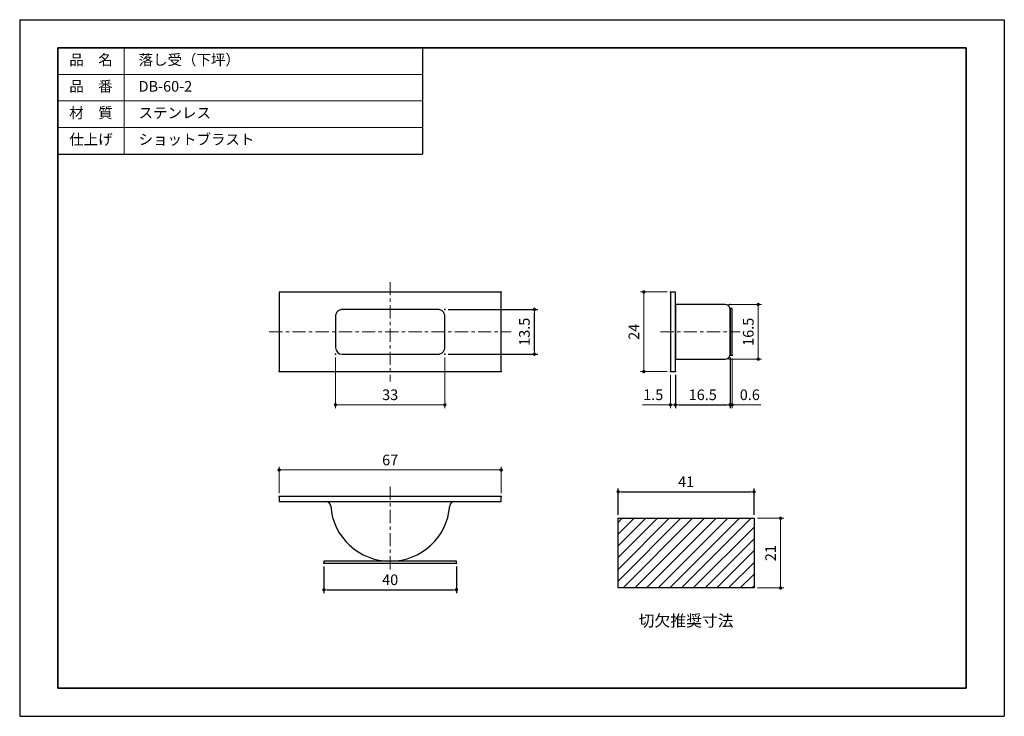
# Model space of a CAD drawing. Units: millimetres. Extents: x 4903 to 5200, y -2841 to -2631.
import ezdxf

# ---------------------------------------------------------------- set-up
doc = ezdxf.new("R2010")
doc.units = ezdxf.units.MM
doc.header["$PDSIZE"] = -3
for name, pattern in [('CENTER', [7, 4, -1, 1, -1]), ('ハッチング', [2, 1, 1]), ('中心線1', [18, 12, -2, 2, -2]), ('中線', [2, 1, 1]), ('寸法線', [2, 1, 1]), ('文字', [2, 1, 1]), ('細線', [2, 1, 1])]:
    doc.linetypes.add(name, pattern=pattern)
for name, color, linetype, lineweight in [('AM_0', 7, '中線', 30), ('AM_2', 1, '細線', 9), ('AM_5', 3, '寸法線', 9), ('AM_6', 2, '文字', 13), ('AM_7', 4, '中心線1', 9), ('AM_8', 1, 'ハッチング', 9), ('waku', 7, 'Continuous', 35)]:
    doc.layers.add(name, color=color, linetype=linetype, lineweight=lineweight)
doc.layers.add('size', color=5, linetype='Continuous', lineweight=25, plot=False)
doc.styles.get("Standard").update_dxf_attribs({"font": 'romans.shx', "width": 0.7, "bigfont": 'extfont.shx'})
doc.dimstyles.new('SYS$0', dxfattribs={"dimtxt": 3.2, "dimasz": 1, "dimexe": 1, "dimexo": 1, "dimgap": 1, "dimtad": 1, "dimdsep": 46, "dimtxsty": 'STANDARD', "dimblk": 'DOT', "dimcen": 0, "dimclrd": 256, "dimclre": 256, "dimclrt": 2, "dimadec": 0, "dimazin": 2, "dimtp": 0.1, "dimtm": 0.1, "dimtfac": 0.71, "dimtmove": 0, "dimatfit": 3, "dimldrblk": 'OPEN30', "dimfxl": 1, "dimlwd": -1, "dimlwe": -1, "dimarcsym": 0})

# ---------------------------------------------------------------- blocks, each defined once
blk = doc.blocks.new('_Dot')
at = {"color": 0, "linetype": 'ByBlock', "lineweight": -2}
blk.add_line((-0.5, 0), (-1, 0), dxfattribs=at)
at = {"color": 0, "linetype": 'ByBlock', "const_width": 0.5}
blk.add_lwpolyline([(-0.25, 0, 1), (0.25, 0, 1)], format="xyb", close=True, dxfattribs=at)
blk = doc.blocks.new('*D6')
at = {"layer": 'AM_5'}
for p, q in [((5125.07, -2781.79), (5133.07, -2781.79)), ((5132.07, -2782.79), (5132.07, -2801.79)), ((5125.07, -2802.79), (5133.07, -2802.79))]:
    blk.add_line(p, q, dxfattribs=at)
at = {"layer": 'Defpoints', "color": 0}
for p in [(5124.07, -2781.79), (5124.07, -2802.79), (5132.07, -2802.79)]:
    blk.add_point(p, dxfattribs=at)
at = {"layer": 'AM_5'}
for p, rotation in [((5132.07, -2781.79), 90), ((5132.07, -2802.79), 270)]:
    blk.add_blockref('_Dot', p, dxfattribs=dict(at, rotation=rotation))
at = {"layer": 'AM_5', "color": 2, "insert": (5129.47, -2792.29), "char_height": 3.2, "attachment_point": 5, "rotation": 90}
blk.add_mtext('21', dxfattribs=at)
blk = doc.blocks.new('_OPEN30')
at = {"color": 0, "linetype": 'ByBlock'}
for p, q in [((-1, 0.27), (0, 0)), ((0, 0), (-1, -0.27)), ((0, 0), (-1, 0))]:
    blk.add_line(p, q, dxfattribs=at)
blk = doc.blocks.new('*D8')
at = {"layer": 'AM_5'}
for p, q in [((5098.83, -2738.57), (5098.83, -2748.57)), ((5100.33, -2738.57), (5100.33, -2748.57)), ((5097.83, -2747.57), (5090.46, -2747.57)), ((5100.33, -2747.57), (5098.83, -2747.57)), ((5101.33, -2747.57), (5102.33, -2747.57))]:
    blk.add_line(p, q, dxfattribs=at)
at = {"layer": 'Defpoints', "color": 0}
for p in [(5098.83, -2737.57), (5100.33, -2737.57), (5098.83, -2747.57)]:
    blk.add_point(p, dxfattribs=at)
at = {"layer": 'AM_5'}
blk.add_blockref('_Dot', (5098.83, -2747.57), dxfattribs=at)
at = {"layer": 'AM_5', "rotation": 180}
blk.add_blockref('_Dot', (5100.33, -2747.57), dxfattribs=at)
at = {"layer": 'AM_5', "color": 2, "insert": (5093.65, -2744.97), "char_height": 3.2, "attachment_point": 5}
blk.add_mtext('1.5', dxfattribs=at)
blk = doc.blocks.new('*D10')
at = {"layer": 'AM_5'}
for p, q in [((5116.33, -2717.32), (5126.33, -2717.32)), ((5125.33, -2718.32), (5125.33, -2732.82)), ((5116.33, -2733.82), (5126.33, -2733.82))]:
    blk.add_line(p, q, dxfattribs=at)
at = {"layer": 'Defpoints', "color": 0}
for p in [(5115.33, -2717.32), (5115.33, -2733.82), (5125.33, -2733.82)]:
    blk.add_point(p, dxfattribs=at)
at = {"layer": 'AM_5'}
for p, rotation in [((5125.33, -2717.32), 90), ((5125.33, -2733.82), 270)]:
    blk.add_blockref('_Dot', p, dxfattribs=dict(at, rotation=rotation))
at = {"layer": 'AM_5', "color": 2, "insert": (5122.73, -2725.57), "char_height": 3.2, "attachment_point": 5, "rotation": 90}
blk.add_mtext('16.5', dxfattribs=at)
blk = doc.blocks.new('*D11')
at = {"layer": 'AM_5'}
for p, q in [((5097.83, -2713.57), (5089.83, -2713.57)), ((5090.83, -2714.57), (5090.83, -2736.57)), ((5097.83, -2737.57), (5089.83, -2737.57))]:
    blk.add_line(p, q, dxfattribs=at)
at = {"layer": 'Defpoints', "color": 0}
for p in [(5098.83, -2713.57), (5090.83, -2737.57), (5098.83, -2737.57)]:
    blk.add_point(p, dxfattribs=at)
at = {"layer": 'AM_5'}
for p, rotation in [((5090.83, -2713.57), 90), ((5090.83, -2737.57), 270)]:
    blk.add_blockref('_Dot', p, dxfattribs=dict(at, rotation=rotation))
at = {"layer": 'AM_5', "color": 2, "insert": (5088.23, -2725.57), "char_height": 3.2, "attachment_point": 5, "rotation": 90}
blk.add_mtext('24', dxfattribs=at)
blk = doc.blocks.new('*D12')
at = {"layer": 'AM_5'}
for p, q in [((5116.83, -2733.57), (5116.83, -2748.57)), ((5117.43, -2733.57), (5117.43, -2748.57)), ((5115.83, -2747.57), (5114.83, -2747.57)), ((5116.83, -2747.57), (5117.43, -2747.57)), ((5118.43, -2747.57), (5126.13, -2747.57))]:
    blk.add_line(p, q, dxfattribs=at)
at = {"layer": 'Defpoints', "color": 0}
for p in [(5116.83, -2732.57), (5117.43, -2732.57), (5117.43, -2747.57)]:
    blk.add_point(p, dxfattribs=at)
at = {"layer": 'AM_5'}
blk.add_blockref('_Dot', (5116.83, -2747.57), dxfattribs=at)
at = {"layer": 'AM_5', "rotation": 180}
blk.add_blockref('_Dot', (5117.43, -2747.57), dxfattribs=at)
at = {"layer": 'AM_5', "color": 2, "insert": (5122.78, -2744.97), "char_height": 3.2, "attachment_point": 5}
blk.add_mtext('0.6', dxfattribs=at)
blk = doc.blocks.new('*D14')
at = {"layer": 'AM_5'}
for p, q in [((4980.8, -2774.23), (4980.8, -2766.23)), ((5046.8, -2767.23), (4981.8, -2767.23)), ((5047.8, -2774.23), (5047.8, -2766.23))]:
    blk.add_line(p, q, dxfattribs=at)
at = {"layer": 'Defpoints', "color": 0}
for p in [(4980.8, -2767.23), (4980.8, -2775.23), (5047.8, -2775.23)]:
    blk.add_point(p, dxfattribs=at)
at = {"layer": 'AM_5', "rotation": 180}
blk.add_blockref('_Dot', (4980.8, -2767.23), dxfattribs=at)
at = {"layer": 'AM_5'}
blk.add_blockref('_Dot', (5047.8, -2767.23), dxfattribs=at)
at = {"layer": 'AM_5', "color": 2, "insert": (5014.3, -2764.63), "char_height": 3.2, "attachment_point": 5}
blk.add_mtext('67', dxfattribs=at)
blk = doc.blocks.new('*D15')
at = {"layer": 'AM_5'}
for p, q in [((4997.8, -2733.32), (4997.8, -2748.57)), ((5030.8, -2733.32), (5030.8, -2748.57)), ((5029.8, -2747.57), (4998.8, -2747.57))]:
    blk.add_line(p, q, dxfattribs=at)
at = {"layer": 'Defpoints', "color": 0}
for p in [(4997.8, -2732.32), (5030.8, -2732.32), (4997.8, -2747.57)]:
    blk.add_point(p, dxfattribs=at)
at = {"layer": 'AM_5', "rotation": 180}
blk.add_blockref('_Dot', (4997.8, -2747.57), dxfattribs=at)
at = {"layer": 'AM_5'}
blk.add_blockref('_Dot', (5030.8, -2747.57), dxfattribs=at)
at = {"layer": 'AM_5', "color": 2, "insert": (5014.3, -2744.97), "char_height": 3.2, "attachment_point": 5}
blk.add_mtext('33', dxfattribs=at)

msp = doc.modelspace()

# ---------------------------------------------------------------- hatches: boundary and pattern name
at = {"layer": 'AM_8', "ltscale": 0.5}
h = msp.add_hatch(dxfattribs=at)
h.set_pattern_fill('_U', color=256, scale=2.5, angle=45, style=0, pattern_type=0)
h.set_pattern_definition([(45, (2029.525, 771.332), (-1.767767, 1.767767), [])])
h.paths.add_polyline_path([(5083.067, -2802.789), (5124.067, -2802.789), (5124.067, -2781.789), (5083.067, -2781.789)])

# ---------------------------------------------------------------- linework, layer by layer
at = {"layer": 'AM_0'}
for p, q in [((4914.048, -2639.982), (5024.048, -2639.982)), ((5024.048, -2639.982), (5024.048, -2671.982)), ((4914.048, -2671.982), (5024.048, -2671.982))]:
    msp.add_line(p, q, dxfattribs=at)
at = {"layer": 'AM_0', "color": 7, "linetype": 'Continuous'}
for p, q in [((5047.805, -2775.231), (4980.805, -2775.231)), ((4980.805, -2775.231), (4980.805, -2776.731)), ((4980.805, -2776.731), (5047.805, -2776.731)), ((4980.805, -2776.731), (4994.863, -2776.731)), ((5033.747, -2776.731), (5047.805, -2776.731)), ((5047.805, -2776.731), (5047.805, -2775.231))]:
    msp.add_line(p, q, dxfattribs=at)
at = {"layer": 'AM_0', "ltscale": 0.5}
for p, q in [((5083.067, -2781.789), (5124.067, -2781.789)), ((5083.067, -2802.789), (5083.067, -2781.789)), ((5124.067, -2781.789), (5124.067, -2802.789)), ((5124.067, -2802.789), (5083.067, -2802.789))]:
    msp.add_line(p, q, dxfattribs=at)
at = {"layer": 'AM_0', "color": 7, "linetype": 'Continuous'}
for points in [[(4980.805, -2737.572), (5047.805, -2737.572), (5047.805, -2713.572), (4980.805, -2713.572), (4980.805, -2737.572)], [(5098.833, -2737.572), (5100.333, -2737.572), (5100.333, -2713.572), (5098.833, -2713.572), (5098.833, -2737.572)], [(5115.333, -2717.322), (5100.333, -2717.322), (5100.333, -2733.822)], [(5028.805, -2718.822), (4999.805, -2718.822)], [(5116.833, -2732.572), (5117.433, -2732.572), (5117.433, -2718.572), (5116.833, -2718.572), (5116.833, -2732.572)], [(5116.833, -2732.322), (5116.833, -2718.822)], [(4997.805, -2720.822), (4997.805, -2730.322)], [(5030.805, -2730.322), (5030.805, -2720.822)], [(4999.805, -2732.322), (5028.805, -2732.322)], [(5100.333, -2733.822), (5115.333, -2733.822)], [(4994.305, -2795.331), (5034.305, -2795.331), (5034.305, -2794.731), (4994.305, -2794.731), (4994.305, -2795.331)]]:
    msp.add_lwpolyline(points, dxfattribs=at)
for points in [[(5116.833, -2718.822, 0.0969358), (5116.622, -2718.075, 0.1585757), (5116.08, -2717.533, 0.0968082), (5115.333, -2717.322)], [(4999.805, -2718.822, 0.0968015), (4998.81, -2719.104, 0.1587342), (4998.086, -2719.827, 0.0968016), (4997.805, -2720.822)], [(5030.805, -2720.822, 0.0968099), (5030.523, -2719.827, 0.1587165), (5029.8, -2719.104, 0.0968079), (5028.805, -2718.822)], [(5028.805, -2732.322, 0.0968169), (5029.8, -2732.041, 0.1586967), (5030.523, -2731.317, 0.0968181), (5030.805, -2730.322)], [(5115.333, -2733.822, 0.0969358), (5116.08, -2733.611, 0.1585757), (5116.622, -2733.068, 0.0968082), (5116.833, -2732.322)]]:
    msp.add_lwpolyline(points, format="xyb", dxfattribs=at)
for centre, radius, start, end in [((4999.805, -2730.322), 2, 180, 270), ((4994.863, -2778.231), 1.5, 4.41185, 90), ((5033.747, -2778.231), 1.5, 90, 175.58815), ((5014.305, -2776.731), 18, 184.41172, 355.58828)]:
    msp.add_arc(centre, radius, start, end, dxfattribs=at)
at = {"layer": 'AM_0', "color": 3, "linetype": 'Continuous'}
for p in [(5047.805, -2713.572), (5098.833, -2713.572), (5116.833, -2717.322), (5030.805, -2718.822), (5030.805, -2718.822), (4997.805, -2732.322), (4997.805, -2732.322), (5030.805, -2732.322), (5030.805, -2732.322), (5030.805, -2732.322), (5030.805, -2732.322), (5116.833, -2732.572), (5116.833, -2732.572), (5116.833, -2732.572), (5116.833, -2733.822), (5117.433, -2732.572), (4980.805, -2737.572), (5047.805, -2737.572), (5047.805, -2737.572), (5098.833, -2737.572), (5098.833, -2737.572), (5098.833, -2737.572), (5100.333, -2737.572), (5100.333, -2737.572), (4980.805, -2775.231), (5047.805, -2775.231), (4994.305, -2795.331), (5034.305, -2795.331)]:
    msp.add_point(p, dxfattribs=at)
at = {"layer": 'AM_2'}
for p, q in [((4934.048, -2639.982), (4934.048, -2671.982)), ((4914.048, -2647.982), (5024.048, -2647.982)), ((4914.048, -2655.982), (5024.048, -2655.982)), ((4914.048, -2663.982), (5024.048, -2663.982))]:
    msp.add_line(p, q, dxfattribs=at)
at = {"layer": 'AM_7', "linetype": 'CENTER'}
for p, q in [((5014.305, -2710.572), (5014.305, -2740.572)), ((4977.805, -2725.572), (5050.805, -2725.572)), ((5095.833, -2725.572), (5119.833, -2725.572)), ((5014.305, -2772.231), (5014.305, -2797.731))]:
    msp.add_line(p, q, dxfattribs=at)
at = {"layer": 'size'}
for p, q in [((4902.548, -2631.482), (5199.548, -2631.482)), ((4902.548, -2631.482), (4902.548, -2841.482)), ((5199.548, -2631.482), (5199.548, -2841.482)), ((4902.548, -2841.482), (5199.548, -2841.482))]:
    msp.add_line(p, q, dxfattribs=at)
at = {"layer": 'waku'}
for p, q in [((5188.048, -2639.982), (4914.048, -2639.982)), ((4914.048, -2639.982), (4914.048, -2832.982)), ((5188.048, -2832.982), (5188.048, -2639.982)), ((4914.048, -2832.982), (5188.048, -2832.982))]:
    msp.add_line(p, q, dxfattribs=at)

# ---------------------------------------------------------------- texts
at = {"layer": 'AM_6', "char_height": 3.2}
for s, insert, width, attachment_point in [('品\u3000名', (4924.048, -2643.982), 20, 5), ('\u3000落し受（下坪）', (4934.048, -2643.982), 90, 4), ('品\u3000番', (4924.048, -2651.982), 20, 5), ('\u3000DB-60-2', (4934.048, -2651.982), 90, 4), ('材\u3000質', (4924.048, -2659.982), 20, 5), ('\u3000ステンレス', (4934.048, -2659.982), 90, 4), ('仕上げ', (4924.048, -2667.982), 20, 5), ('\u3000ショットブラスト', (4934.048, -2667.982), 90, 4)]:
    msp.add_mtext(s, dxfattribs=dict(at, insert=insert, width=width, attachment_point=attachment_point))
at = {"layer": 'AM_6', "ltscale": 0.5, "insert": (5103.567, -2813.124), "char_height": 3.5, "width": 36.76362, "attachment_point": 5}
msp.add_mtext('切欠推奨寸法', dxfattribs=at)

# ---------------------------------------------------------------- dimensions: what is measured, and where the dimension line sits
at = {"layer": 'AM_5'}
for base, p1, p2, picture, middle in [((5090.833, -2737.572), (5098.833, -2713.572), (5098.833, -2737.572), '*D11', (5088.233, -2725.572)), ((5125.333, -2733.822), (5115.333, -2717.322), (5115.333, -2733.822), '*D10', (5122.733, -2725.572)), ((5132.067, -2802.789), (5124.067, -2781.789), (5124.067, -2802.789), '*D6', (5129.467, -2792.289))]:
    dim = msp.add_linear_dim(base=base, p1=p1, p2=p2, angle=90, dimstyle='SYS$0', dxfattribs=at)
    dim.commit()
    dim.dimension.update_dxf_attribs({"geometry": picture, "text_midpoint": middle})
msp.add_linear_dim(base=(5057.805, -2718.822), p1=(5030.805, -2732.322), p2=(5030.805, -2718.822), angle=90, dimstyle='SYS$0', dxfattribs=at).render()
for base, p1, p2, picture, middle in [((4997.805, -2747.572), (5030.805, -2732.322), (4997.805, -2732.322), '*D15', (5014.305, -2744.972)), ((5117.433, -2747.572), (5116.833, -2732.572), (5117.433, -2732.572), '*D12', (5122.78, -2744.972)), ((5098.833, -2747.572), (5100.333, -2737.572), (5098.833, -2737.572), '*D8', (5093.647, -2744.972)), ((4980.805, -2767.231), (5047.805, -2775.231), (4980.805, -2775.231), '*D14', (5014.305, -2764.631))]:
    dim = msp.add_linear_dim(base=base, p1=p1, p2=p2, dimstyle='SYS$0', dxfattribs=at)
    dim.commit()
    dim.dimension.update_dxf_attribs({"geometry": picture, "text_midpoint": middle})
for base, p1, p2 in [((5116.833, -2747.572), (5100.333, -2737.572), (5116.833, -2732.322)), ((5124.067, -2773.789), (5083.067, -2781.789), (5124.067, -2781.789)), ((5034.305, -2803.331), (4994.305, -2795.331), (5034.305, -2795.331))]:
    msp.add_linear_dim(base=base, p1=p1, p2=p2, dimstyle='SYS$0', dxfattribs=at).render()

doc.saveas('drawing.dxf')
